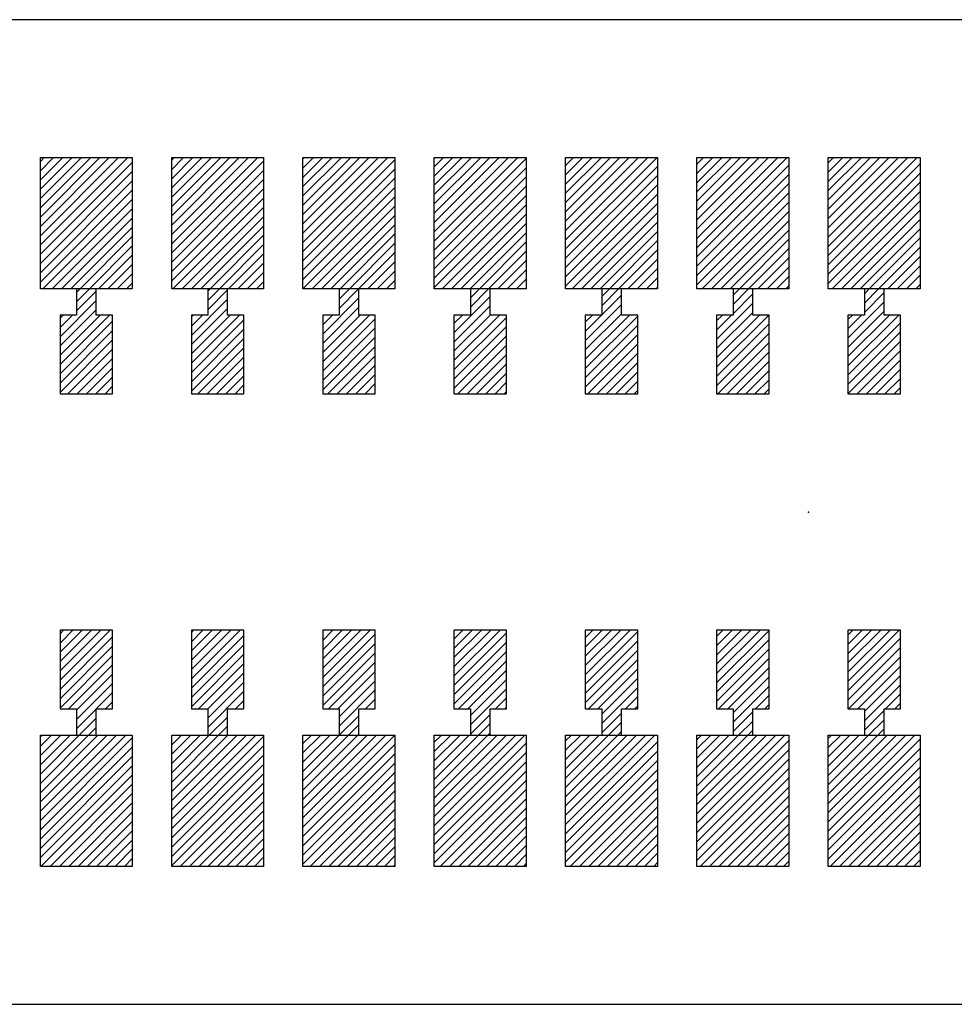
# Model space of a CAD drawing. Extents: x -30 to 87, y -19 to 45.
# Drawn here: x 43 to 44, y 25 to 26 of the extents above; entities that cross this region are included whole.
import ezdxf

# ---------------------------------------------------------------- set-up
doc = ezdxf.new("R2010")
doc.units = 0
doc.header["$MEASUREMENT"] = 0
doc.linetypes.add('DOT', pattern=[1.538651, 0, -0.769326, 0, -0.769326])
doc.layers.get('0').update_dxf_attribs({"linetype": 'CONTINUOUS'})

# ---------------------------------------------------------------- blocks, each defined once
blk = doc.blocks.new('*X3883')
at = {"color": 3}
for p, q in [((43.8163, 25.65073), (43.82031, 25.65474)), ((43.8163, 25.64366), (43.82738, 25.65474)), ((43.8163, 25.63658), (43.83445, 25.65474)), ((43.8163, 25.62951), (43.84153, 25.65474)), ((43.8163, 25.62244), (43.8486, 25.65474)), ((43.8163, 25.61537), (43.85567, 25.65474)), ((43.8163, 25.6083), (43.86274, 25.65474)), ((43.8163, 25.60123), (43.86981, 25.65474)), ((43.8163, 25.59416), (43.87688, 25.65474)), ((43.8163, 25.58709), (43.88395, 25.65474)), ((43.8163, 25.58002), (43.8863, 25.65002)), ((43.8163, 25.57295), (43.8863, 25.64295)), ((43.8163, 25.56587), (43.8863, 25.63587)), ((43.8163, 25.5588), (43.8863, 25.6288)), ((43.81931, 25.55474), (43.8863, 25.62173)), ((43.82638, 25.55474), (43.8863, 25.61466)), ((43.83345, 25.55474), (43.8863, 25.60759)), ((43.84052, 25.55474), (43.8863, 25.60052)), ((43.84759, 25.55474), (43.8863, 25.59345)), ((43.85466, 25.55474), (43.8863, 25.58638)), ((43.86173, 25.55474), (43.8863, 25.57931)), ((43.8688, 25.55474), (43.8863, 25.57223)), ((43.87588, 25.55474), (43.8863, 25.56516)), ((43.88295, 25.55474), (43.8863, 25.55809))]:
    blk.add_line(p, q, dxfattribs=at)
blk = doc.blocks.new('*X3891')
at = {"color": 3}
for p, q in [((43.8163, 25.21232), (43.81872, 25.21474)), ((43.8163, 25.20525), (43.82579, 25.21474)), ((43.8163, 25.19818), (43.83286, 25.21474)), ((43.8163, 25.19111), (43.83993, 25.21474)), ((43.8163, 25.18404), (43.847, 25.21474)), ((43.8163, 25.17697), (43.85407, 25.21474)), ((43.8163, 25.16989), (43.86114, 25.21474)), ((43.8163, 25.16282), (43.86822, 25.21474)), ((43.8163, 25.15575), (43.87529, 25.21474)), ((43.8163, 25.14868), (43.88236, 25.21474)), ((43.8163, 25.14161), (43.8863, 25.21161)), ((43.8163, 25.13454), (43.8863, 25.20454)), ((43.8163, 25.12747), (43.8863, 25.19747)), ((43.8163, 25.1204), (43.8863, 25.1904)), ((43.81771, 25.11474), (43.8863, 25.18333)), ((43.82478, 25.11474), (43.8863, 25.17625)), ((43.83186, 25.11474), (43.8863, 25.16918)), ((43.83893, 25.11474), (43.8863, 25.16211)), ((43.846, 25.11474), (43.8863, 25.15504)), ((43.85307, 25.11474), (43.8863, 25.14797)), ((43.86014, 25.11474), (43.8863, 25.1409)), ((43.86721, 25.11474), (43.8863, 25.13383)), ((43.87428, 25.11474), (43.8863, 25.12676)), ((43.88135, 25.11474), (43.8863, 25.11969))]:
    blk.add_line(p, q, dxfattribs=at)
blk = doc.blocks.new('*X3899')
at = {"color": 3}
for p, q in [((43.7163, 25.64972), (43.72132, 25.65474)), ((43.7163, 25.64265), (43.72839, 25.65474)), ((43.7163, 25.63558), (43.73546, 25.65474)), ((43.7163, 25.62851), (43.74253, 25.65474)), ((43.7163, 25.62144), (43.7496, 25.65474)), ((43.7163, 25.61437), (43.75667, 25.65474)), ((43.7163, 25.6073), (43.76374, 25.65474)), ((43.7163, 25.60022), (43.77081, 25.65474)), ((43.7163, 25.59315), (43.77789, 25.65474)), ((43.7163, 25.58608), (43.78496, 25.65474)), ((43.7163, 25.57901), (43.7863, 25.64901)), ((43.7163, 25.57194), (43.7863, 25.64194)), ((43.7163, 25.56487), (43.7863, 25.63487)), ((43.7163, 25.5578), (43.7863, 25.6278)), ((43.72031, 25.55474), (43.7863, 25.62073)), ((43.72738, 25.55474), (43.7863, 25.61366)), ((43.73445, 25.55474), (43.7863, 25.60658)), ((43.74153, 25.55474), (43.7863, 25.59951)), ((43.7486, 25.55474), (43.7863, 25.59244)), ((43.75567, 25.55474), (43.7863, 25.58537)), ((43.76274, 25.55474), (43.7863, 25.5783)), ((43.76981, 25.55474), (43.7863, 25.57123)), ((43.77688, 25.55474), (43.7863, 25.56416)), ((43.78395, 25.55474), (43.7863, 25.55709))]:
    blk.add_line(p, q, dxfattribs=at)
blk = doc.blocks.new('*X3900')
at = {"color": 3}
for p, q in [((43.6163, 25.64872), (43.62232, 25.65474)), ((43.6163, 25.64165), (43.62939, 25.65474)), ((43.6163, 25.63457), (43.63646, 25.65474)), ((43.6163, 25.6275), (43.64354, 25.65474)), ((43.6163, 25.62043), (43.65061, 25.65474)), ((43.6163, 25.61336), (43.65768, 25.65474)), ((43.6163, 25.60629), (43.66475, 25.65474)), ((43.6163, 25.59922), (43.67182, 25.65474)), ((43.6163, 25.59215), (43.67889, 25.65474)), ((43.6163, 25.58508), (43.68596, 25.65474)), ((43.6163, 25.57801), (43.6863, 25.64801)), ((43.6163, 25.57094), (43.6863, 25.64094)), ((43.6163, 25.56386), (43.6863, 25.63386)), ((43.6163, 25.55679), (43.6863, 25.62679)), ((43.62132, 25.55474), (43.6863, 25.61972)), ((43.62839, 25.55474), (43.6863, 25.61265)), ((43.63546, 25.55474), (43.6863, 25.60558)), ((43.64253, 25.55474), (43.6863, 25.59851)), ((43.6496, 25.55474), (43.6863, 25.59144)), ((43.65667, 25.55474), (43.6863, 25.58437)), ((43.66374, 25.55474), (43.6863, 25.5773)), ((43.67081, 25.55474), (43.6863, 25.57022)), ((43.67789, 25.55474), (43.6863, 25.56315)), ((43.68496, 25.55474), (43.6863, 25.55608))]:
    blk.add_line(p, q, dxfattribs=at)
blk = doc.blocks.new('*X3901')
at = {"color": 3}
for p, q in [((43.5163, 25.64771), (43.52333, 25.65474)), ((43.5163, 25.64064), (43.5304, 25.65474)), ((43.5163, 25.63357), (43.53747, 25.65474)), ((43.5163, 25.6265), (43.54454, 25.65474)), ((43.5163, 25.61943), (43.55161, 25.65474)), ((43.5163, 25.61236), (43.55868, 25.65474)), ((43.5163, 25.60529), (43.56575, 25.65474)), ((43.5163, 25.59821), (43.57282, 25.65474)), ((43.5163, 25.59114), (43.5799, 25.65474)), ((43.5163, 25.58407), (43.5863, 25.65407)), ((43.5163, 25.577), (43.5863, 25.647)), ((43.5163, 25.56993), (43.5863, 25.63993)), ((43.5163, 25.56286), (43.5863, 25.63286)), ((43.5163, 25.55579), (43.5863, 25.62579)), ((43.52232, 25.55474), (43.5863, 25.61872)), ((43.52939, 25.55474), (43.5863, 25.61165)), ((43.53646, 25.55474), (43.5863, 25.60457)), ((43.54354, 25.55474), (43.5863, 25.5975)), ((43.55061, 25.55474), (43.5863, 25.59043)), ((43.55768, 25.55474), (43.5863, 25.58336)), ((43.56475, 25.55474), (43.5863, 25.57629)), ((43.57182, 25.55474), (43.5863, 25.56922)), ((43.57889, 25.55474), (43.5863, 25.56215)), ((43.58596, 25.55474), (43.5863, 25.55508))]:
    blk.add_line(p, q, dxfattribs=at)
blk = doc.blocks.new('*X3902')
at = {"color": 3}
for p, q in [((43.4163, 25.65378), (43.41726, 25.65474)), ((43.4163, 25.64671), (43.42433, 25.65474)), ((43.4163, 25.63964), (43.4314, 25.65474)), ((43.4163, 25.63256), (43.43847, 25.65474)), ((43.4163, 25.62549), (43.44555, 25.65474)), ((43.4163, 25.61842), (43.45262, 25.65474)), ((43.4163, 25.61135), (43.45969, 25.65474)), ((43.4163, 25.60428), (43.46676, 25.65474)), ((43.4163, 25.59721), (43.47383, 25.65474)), ((43.4163, 25.59014), (43.4809, 25.65474)), ((43.4163, 25.58307), (43.4863, 25.65307)), ((43.4163, 25.576), (43.4863, 25.646)), ((43.4163, 25.56892), (43.4863, 25.63892)), ((43.4163, 25.56185), (43.4863, 25.63185)), ((43.4163, 25.55478), (43.4863, 25.62478)), ((43.42333, 25.55474), (43.4863, 25.61771)), ((43.4304, 25.55474), (43.4863, 25.61064)), ((43.43747, 25.55474), (43.4863, 25.60357)), ((43.44454, 25.55474), (43.4863, 25.5965)), ((43.45161, 25.55474), (43.4863, 25.58943)), ((43.45868, 25.55474), (43.4863, 25.58236)), ((43.46575, 25.55474), (43.4863, 25.57529)), ((43.47282, 25.55474), (43.4863, 25.56821)), ((43.4799, 25.55474), (43.4863, 25.56114))]:
    blk.add_line(p, q, dxfattribs=at)
blk = doc.blocks.new('*X3903')
at = {"color": 3}
for p, q in [((43.3163, 25.65277), (43.31827, 25.65474)), ((43.3163, 25.6457), (43.32534, 25.65474)), ((43.3163, 25.63863), (43.33241, 25.65474)), ((43.3163, 25.63156), (43.33948, 25.65474)), ((43.3163, 25.62449), (43.34655, 25.65474)), ((43.3163, 25.61742), (43.35362, 25.65474)), ((43.3163, 25.61035), (43.36069, 25.65474)), ((43.3163, 25.60328), (43.36776, 25.65474)), ((43.3163, 25.5962), (43.37483, 25.65474)), ((43.3163, 25.58913), (43.38191, 25.65474)), ((43.3163, 25.58206), (43.3863, 25.65206)), ((43.3163, 25.57499), (43.3863, 25.64499)), ((43.3163, 25.56792), (43.3863, 25.63792)), ((43.3163, 25.56085), (43.3863, 25.63085)), ((43.31726, 25.55474), (43.3863, 25.62378)), ((43.32433, 25.55474), (43.3863, 25.61671)), ((43.3314, 25.55474), (43.3863, 25.60964)), ((43.33847, 25.55474), (43.3863, 25.60256)), ((43.34555, 25.55474), (43.3863, 25.59549)), ((43.35262, 25.55474), (43.3863, 25.58842)), ((43.35969, 25.55474), (43.3863, 25.58135)), ((43.36676, 25.55474), (43.3863, 25.57428)), ((43.37383, 25.55474), (43.3863, 25.56721)), ((43.3809, 25.55474), (43.3863, 25.56014))]:
    blk.add_line(p, q, dxfattribs=at)
blk = doc.blocks.new('*X3904')
at = {"color": 3}
for p, q in [((43.2163, 25.65177), (43.21927, 25.65474)), ((43.2163, 25.6447), (43.22634, 25.65474)), ((43.2163, 25.63763), (43.23341, 25.65474)), ((43.2163, 25.63055), (43.24048, 25.65474)), ((43.2163, 25.62348), (43.24756, 25.65474)), ((43.2163, 25.61641), (43.25463, 25.65474)), ((43.2163, 25.60934), (43.2617, 25.65474)), ((43.2163, 25.60227), (43.26877, 25.65474)), ((43.2163, 25.5952), (43.27584, 25.65474)), ((43.2163, 25.58813), (43.28291, 25.65474)), ((43.2163, 25.58106), (43.2863, 25.65106)), ((43.2163, 25.57399), (43.2863, 25.64399)), ((43.2163, 25.56691), (43.2863, 25.63691)), ((43.2163, 25.55984), (43.2863, 25.62984)), ((43.21827, 25.55474), (43.2863, 25.62277)), ((43.22534, 25.55474), (43.2863, 25.6157)), ((43.23241, 25.55474), (43.2863, 25.60863)), ((43.23948, 25.55474), (43.2863, 25.60156)), ((43.24655, 25.55474), (43.2863, 25.59449)), ((43.25362, 25.55474), (43.2863, 25.58742)), ((43.26069, 25.55474), (43.2863, 25.58035)), ((43.26776, 25.55474), (43.2863, 25.57328)), ((43.27483, 25.55474), (43.2863, 25.5662)), ((43.28191, 25.55474), (43.2863, 25.55913))]:
    blk.add_line(p, q, dxfattribs=at)
blk = doc.blocks.new('*X3907')
at = {"color": 3}
for p, q in [((43.7163, 25.21132), (43.71972, 25.21474)), ((43.7163, 25.20424), (43.72679, 25.21474)), ((43.7163, 25.19717), (43.73387, 25.21474)), ((43.7163, 25.1901), (43.74094, 25.21474)), ((43.7163, 25.18303), (43.74801, 25.21474)), ((43.7163, 25.17596), (43.75508, 25.21474)), ((43.7163, 25.16889), (43.76215, 25.21474)), ((43.7163, 25.16182), (43.76922, 25.21474)), ((43.7163, 25.15475), (43.77629, 25.21474)), ((43.7163, 25.14768), (43.78336, 25.21474)), ((43.7163, 25.1406), (43.7863, 25.2106)), ((43.7163, 25.13353), (43.7863, 25.20353)), ((43.7163, 25.12646), (43.7863, 25.19646)), ((43.7163, 25.11939), (43.7863, 25.18939)), ((43.71872, 25.11474), (43.7863, 25.18232)), ((43.72579, 25.11474), (43.7863, 25.17525)), ((43.73286, 25.11474), (43.7863, 25.16818)), ((43.73993, 25.11474), (43.7863, 25.16111)), ((43.747, 25.11474), (43.7863, 25.15404)), ((43.75407, 25.11474), (43.7863, 25.14697)), ((43.76114, 25.11474), (43.7863, 25.13989)), ((43.76822, 25.11474), (43.7863, 25.13282)), ((43.77529, 25.11474), (43.7863, 25.12575)), ((43.78236, 25.11474), (43.7863, 25.11868))]:
    blk.add_line(p, q, dxfattribs=at)
blk = doc.blocks.new('*X3908')
at = {"color": 3}
for p, q in [((43.6163, 25.21031), (43.62073, 25.21474)), ((43.6163, 25.20324), (43.6278, 25.21474)), ((43.6163, 25.19617), (43.63487, 25.21474)), ((43.6163, 25.1891), (43.64194, 25.21474)), ((43.6163, 25.18203), (43.64901, 25.21474)), ((43.6163, 25.17496), (43.65608, 25.21474)), ((43.6163, 25.16788), (43.66315, 25.21474)), ((43.6163, 25.16081), (43.67023, 25.21474)), ((43.6163, 25.15374), (43.6773, 25.21474)), ((43.6163, 25.14667), (43.68437, 25.21474)), ((43.6163, 25.1396), (43.6863, 25.2096)), ((43.6163, 25.13253), (43.6863, 25.20253)), ((43.6163, 25.12546), (43.6863, 25.19546)), ((43.6163, 25.11839), (43.6863, 25.18839)), ((43.61972, 25.11474), (43.6863, 25.18132)), ((43.62679, 25.11474), (43.6863, 25.17424)), ((43.63387, 25.11474), (43.6863, 25.16717)), ((43.64094, 25.11474), (43.6863, 25.1601)), ((43.64801, 25.11474), (43.6863, 25.15303)), ((43.65508, 25.11474), (43.6863, 25.14596)), ((43.66215, 25.11474), (43.6863, 25.13889)), ((43.66922, 25.11474), (43.6863, 25.13182)), ((43.67629, 25.11474), (43.6863, 25.12475)), ((43.68336, 25.11474), (43.6863, 25.11768))]:
    blk.add_line(p, q, dxfattribs=at)
blk = doc.blocks.new('*X3909')
at = {"color": 3}
for p, q in [((43.5163, 25.20931), (43.52173, 25.21474)), ((43.5163, 25.20223), (43.5288, 25.21474)), ((43.5163, 25.19516), (43.53588, 25.21474)), ((43.5163, 25.18809), (43.54295, 25.21474)), ((43.5163, 25.18102), (43.55002, 25.21474)), ((43.5163, 25.17395), (43.55709, 25.21474)), ((43.5163, 25.16688), (43.56416, 25.21474)), ((43.5163, 25.15981), (43.57123, 25.21474)), ((43.5163, 25.15274), (43.5783, 25.21474)), ((43.5163, 25.14567), (43.58537, 25.21474)), ((43.5163, 25.13859), (43.5863, 25.20859)), ((43.5163, 25.13152), (43.5863, 25.20152)), ((43.5163, 25.12445), (43.5863, 25.19445)), ((43.5163, 25.11738), (43.5863, 25.18738)), ((43.52073, 25.11474), (43.5863, 25.18031)), ((43.5278, 25.11474), (43.5863, 25.17324)), ((43.53487, 25.11474), (43.5863, 25.16617)), ((43.54194, 25.11474), (43.5863, 25.1591)), ((43.54901, 25.11474), (43.5863, 25.15203)), ((43.55608, 25.11474), (43.5863, 25.14496)), ((43.56315, 25.11474), (43.5863, 25.13788)), ((43.57023, 25.11474), (43.5863, 25.13081)), ((43.5773, 25.11474), (43.5863, 25.12374)), ((43.58437, 25.11474), (43.5863, 25.11667))]:
    blk.add_line(p, q, dxfattribs=at)
blk = doc.blocks.new('*X3910')
at = {"color": 3}
for p, q in [((43.4163, 25.2083), (43.42274, 25.21474)), ((43.4163, 25.20123), (43.42981, 25.21474)), ((43.4163, 25.19416), (43.43688, 25.21474)), ((43.4163, 25.18709), (43.44395, 25.21474)), ((43.4163, 25.18002), (43.45102, 25.21474)), ((43.4163, 25.17295), (43.45809, 25.21474)), ((43.4163, 25.16587), (43.46516, 25.21474)), ((43.4163, 25.1588), (43.47224, 25.21474)), ((43.4163, 25.15173), (43.47931, 25.21474)), ((43.4163, 25.14466), (43.4863, 25.21466)), ((43.4163, 25.13759), (43.4863, 25.20759)), ((43.4163, 25.13052), (43.4863, 25.20052)), ((43.4163, 25.12345), (43.4863, 25.19345)), ((43.4163, 25.11638), (43.4863, 25.18638)), ((43.42173, 25.11474), (43.4863, 25.17931)), ((43.4288, 25.11474), (43.4863, 25.17223)), ((43.43588, 25.11474), (43.4863, 25.16516)), ((43.44295, 25.11474), (43.4863, 25.15809)), ((43.45002, 25.11474), (43.4863, 25.15102)), ((43.45709, 25.11474), (43.4863, 25.14395)), ((43.46416, 25.11474), (43.4863, 25.13688)), ((43.47123, 25.11474), (43.4863, 25.12981)), ((43.4783, 25.11474), (43.4863, 25.12274)), ((43.48537, 25.11474), (43.4863, 25.11567))]:
    blk.add_line(p, q, dxfattribs=at)
blk = doc.blocks.new('*X3911')
at = {"color": 3}
for p, q in [((43.3163, 25.21437), (43.31667, 25.21474)), ((43.3163, 25.2073), (43.32374, 25.21474)), ((43.3163, 25.20022), (43.33081, 25.21474)), ((43.3163, 25.19315), (43.33789, 25.21474)), ((43.3163, 25.18608), (43.34496, 25.21474)), ((43.3163, 25.17901), (43.35203, 25.21474)), ((43.3163, 25.17194), (43.3591, 25.21474)), ((43.3163, 25.16487), (43.36617, 25.21474)), ((43.3163, 25.1578), (43.37324, 25.21474)), ((43.3163, 25.15073), (43.38031, 25.21474)), ((43.3163, 25.14366), (43.3863, 25.21366)), ((43.3163, 25.13658), (43.3863, 25.20658)), ((43.3163, 25.12951), (43.3863, 25.19951)), ((43.3163, 25.12244), (43.3863, 25.19244)), ((43.3163, 25.11537), (43.3863, 25.18537)), ((43.32274, 25.11474), (43.3863, 25.1783)), ((43.32981, 25.11474), (43.3863, 25.17123)), ((43.33688, 25.11474), (43.3863, 25.16416)), ((43.34395, 25.11474), (43.3863, 25.15709)), ((43.35102, 25.11474), (43.3863, 25.15002)), ((43.35809, 25.11474), (43.3863, 25.14295)), ((43.36516, 25.11474), (43.3863, 25.13587)), ((43.37224, 25.11474), (43.3863, 25.1288)), ((43.37931, 25.11474), (43.3863, 25.12173))]:
    blk.add_line(p, q, dxfattribs=at)
blk = doc.blocks.new('*X3912')
at = {"color": 3}
for p, q in [((43.2163, 25.21336), (43.21768, 25.21474)), ((43.2163, 25.20629), (43.22475, 25.21474)), ((43.2163, 25.19922), (43.23182, 25.21474)), ((43.2163, 25.19215), (43.23889, 25.21474)), ((43.2163, 25.18508), (43.24596, 25.21474)), ((43.2163, 25.17801), (43.25303, 25.21474)), ((43.2163, 25.17094), (43.2601, 25.21474)), ((43.2163, 25.16386), (43.26717, 25.21474)), ((43.2163, 25.15679), (43.27425, 25.21474)), ((43.2163, 25.14972), (43.28132, 25.21474)), ((43.2163, 25.14265), (43.2863, 25.21265)), ((43.2163, 25.13558), (43.2863, 25.20558)), ((43.2163, 25.12851), (43.2863, 25.19851)), ((43.2163, 25.12144), (43.2863, 25.19144)), ((43.21667, 25.11474), (43.2863, 25.18437)), ((43.22374, 25.11474), (43.2863, 25.1773)), ((43.23081, 25.11474), (43.2863, 25.17022)), ((43.23789, 25.11474), (43.2863, 25.16315)), ((43.24496, 25.11474), (43.2863, 25.15608)), ((43.25203, 25.11474), (43.2863, 25.14901)), ((43.2591, 25.11474), (43.2863, 25.14194)), ((43.26617, 25.11474), (43.2863, 25.13487)), ((43.27324, 25.11474), (43.2863, 25.1278)), ((43.28031, 25.11474), (43.2863, 25.12073))]:
    blk.add_line(p, q, dxfattribs=at)
blk = doc.blocks.new('*X3915')
at = {"color": 1}
for p, q in [((43.8438, 25.55095), (43.84759, 25.55474)), ((43.8438, 25.54388), (43.85466, 25.55474)), ((43.8438, 25.53681), (43.8588, 25.55181)), ((43.8313, 25.51723), (43.8588, 25.54473)), ((43.8313, 25.51016), (43.8588, 25.53766)), ((43.8313, 25.53138), (43.83466, 25.53474)), ((43.8313, 25.52431), (43.84173, 25.53474)), ((43.8313, 25.50309), (43.86295, 25.53474)), ((43.8313, 25.49602), (43.87002, 25.53474)), ((43.8313, 25.48895), (43.8713, 25.52895)), ((43.8313, 25.48188), (43.8713, 25.52188)), ((43.8313, 25.47481), (43.8713, 25.51481)), ((43.8383, 25.47474), (43.8713, 25.50774)), ((43.84537, 25.47474), (43.8713, 25.50067)), ((43.85244, 25.47474), (43.8713, 25.49359)), ((43.85951, 25.47474), (43.8713, 25.48652)), ((43.86659, 25.47474), (43.8713, 25.47945))]:
    blk.add_line(p, q, dxfattribs=at)
blk = doc.blocks.new('*X3927')
at = {"color": 1}
for p, q in [((43.8313, 25.29096), (43.83508, 25.29474)), ((43.8313, 25.28389), (43.84215, 25.29474)), ((43.8313, 25.27682), (43.84922, 25.29474)), ((43.8313, 25.26975), (43.85629, 25.29474)), ((43.8313, 25.26268), (43.86336, 25.29474)), ((43.8313, 25.2556), (43.87043, 25.29474)), ((43.8313, 25.24853), (43.8713, 25.28853)), ((43.8313, 25.24146), (43.8713, 25.28146)), ((43.83165, 25.23474), (43.8713, 25.27439)), ((43.83872, 25.23474), (43.8713, 25.26732)), ((43.8438, 25.23275), (43.8713, 25.26025)), ((43.8438, 25.22568), (43.8713, 25.25318)), ((43.85993, 25.23474), (43.8713, 25.24611)), ((43.867, 25.23474), (43.8713, 25.23904)), ((43.8438, 25.21861), (43.8588, 25.23361)), ((43.847, 25.21474), (43.8588, 25.22654)), ((43.85407, 25.21474), (43.8588, 25.21947))]:
    blk.add_line(p, q, dxfattribs=at)
blk = doc.blocks.new('*X3937')
at = {"color": 1}
for p, q in [((43.7438, 25.54994), (43.7486, 25.55474)), ((43.7438, 25.54287), (43.75567, 25.55474)), ((43.7438, 25.5358), (43.7588, 25.5508)), ((43.7313, 25.51623), (43.7588, 25.54373)), ((43.7313, 25.50916), (43.7588, 25.53666)), ((43.7313, 25.53037), (43.73567, 25.53474)), ((43.7313, 25.5233), (43.74274, 25.53474)), ((43.7313, 25.50209), (43.76395, 25.53474)), ((43.7313, 25.49502), (43.77102, 25.53474)), ((43.7313, 25.48795), (43.7713, 25.52795)), ((43.7313, 25.48087), (43.7713, 25.52087)), ((43.73224, 25.47474), (43.7713, 25.5138)), ((43.73931, 25.47474), (43.7713, 25.50673)), ((43.74638, 25.47474), (43.7713, 25.49966)), ((43.75345, 25.47474), (43.7713, 25.49259)), ((43.76052, 25.47474), (43.7713, 25.48552)), ((43.76759, 25.47474), (43.7713, 25.47845))]:
    blk.add_line(p, q, dxfattribs=at)
blk = doc.blocks.new('*X3938')
at = {"color": 1}
for p, q in [((43.6438, 25.54894), (43.6496, 25.55474)), ((43.6438, 25.54187), (43.65667, 25.55474)), ((43.6438, 25.5348), (43.6588, 25.5498)), ((43.6313, 25.51522), (43.6588, 25.54272)), ((43.6313, 25.50815), (43.6588, 25.53565)), ((43.6313, 25.52937), (43.63667, 25.53474)), ((43.6313, 25.5223), (43.64374, 25.53474)), ((43.6313, 25.50108), (43.66496, 25.53474)), ((43.6313, 25.49401), (43.6713, 25.53401)), ((43.6313, 25.48694), (43.6713, 25.52694)), ((43.6313, 25.47987), (43.6713, 25.51987)), ((43.63324, 25.47474), (43.6713, 25.5128)), ((43.64031, 25.47474), (43.6713, 25.50573)), ((43.64738, 25.47474), (43.6713, 25.49866)), ((43.65445, 25.47474), (43.6713, 25.49158)), ((43.66153, 25.47474), (43.6713, 25.48451)), ((43.6686, 25.47474), (43.6713, 25.47744))]:
    blk.add_line(p, q, dxfattribs=at)
blk = doc.blocks.new('*X3939')
at = {"color": 1}
for p, q in [((43.5438, 25.54793), (43.55061, 25.55474)), ((43.5438, 25.54086), (43.55768, 25.55474)), ((43.5313, 25.52129), (43.5588, 25.54879)), ((43.5313, 25.51422), (43.5588, 25.54172)), ((43.5313, 25.52836), (43.53768, 25.53474)), ((43.5313, 25.50715), (43.55889, 25.53474)), ((43.5313, 25.50008), (43.56596, 25.53474)), ((43.5313, 25.49301), (43.5713, 25.53301)), ((43.5313, 25.48594), (43.5713, 25.52594)), ((43.5313, 25.47886), (43.5713, 25.51886)), ((43.53425, 25.47474), (43.5713, 25.51179)), ((43.54132, 25.47474), (43.5713, 25.50472)), ((43.54839, 25.47474), (43.5713, 25.49765)), ((43.55546, 25.47474), (43.5713, 25.49058)), ((43.56253, 25.47474), (43.5713, 25.48351)), ((43.5696, 25.47474), (43.5713, 25.47644))]:
    blk.add_line(p, q, dxfattribs=at)
blk = doc.blocks.new('*X3940')
at = {"color": 1}
for p, q in [((43.4438, 25.554), (43.44454, 25.55474)), ((43.4438, 25.54693), (43.45161, 25.55474)), ((43.4438, 25.53986), (43.45868, 25.55474)), ((43.4313, 25.52029), (43.4588, 25.54779)), ((43.4313, 25.51321), (43.4588, 25.54071)), ((43.4313, 25.53443), (43.43161, 25.53474)), ((43.4313, 25.52736), (43.43868, 25.53474)), ((43.4313, 25.50614), (43.4599, 25.53474)), ((43.4313, 25.49907), (43.46697, 25.53474)), ((43.4313, 25.492), (43.4713, 25.532)), ((43.4313, 25.48493), (43.4713, 25.52493)), ((43.4313, 25.47786), (43.4713, 25.51786)), ((43.43525, 25.47474), (43.4713, 25.51079)), ((43.44232, 25.47474), (43.4713, 25.50372)), ((43.44939, 25.47474), (43.4713, 25.49665)), ((43.45646, 25.47474), (43.4713, 25.48957)), ((43.46354, 25.47474), (43.4713, 25.4825)), ((43.47061, 25.47474), (43.4713, 25.47543))]:
    blk.add_line(p, q, dxfattribs=at)
blk = doc.blocks.new('*X3941')
at = {"color": 1}
for p, q in [((43.3438, 25.55299), (43.34555, 25.55474)), ((43.3438, 25.54592), (43.35262, 25.55474)), ((43.3438, 25.53885), (43.3588, 25.55385)), ((43.3313, 25.51928), (43.3588, 25.54678)), ((43.3313, 25.51221), (43.3588, 25.53971)), ((43.3313, 25.53342), (43.33262, 25.53474)), ((43.3313, 25.52635), (43.33969, 25.53474)), ((43.3313, 25.50514), (43.3609, 25.53474)), ((43.3313, 25.49807), (43.36797, 25.53474)), ((43.3313, 25.491), (43.3713, 25.531)), ((43.3313, 25.48392), (43.3713, 25.52392)), ((43.3313, 25.47685), (43.3713, 25.51685)), ((43.33626, 25.47474), (43.3713, 25.50978)), ((43.34333, 25.47474), (43.3713, 25.50271)), ((43.3504, 25.47474), (43.3713, 25.49564)), ((43.35747, 25.47474), (43.3713, 25.48857)), ((43.36454, 25.47474), (43.3713, 25.4815))]:
    blk.add_line(p, q, dxfattribs=at)
blk = doc.blocks.new('*X3942')
at = {"color": 1}
for p, q in [((43.2438, 25.55199), (43.24655, 25.55474)), ((43.2438, 25.54492), (43.25362, 25.55474)), ((43.2438, 25.53785), (43.2588, 25.55285)), ((43.2313, 25.51828), (43.2588, 25.54578)), ((43.2313, 25.5112), (43.2588, 25.5387)), ((43.2313, 25.53242), (43.23362, 25.53474)), ((43.2313, 25.52535), (43.24069, 25.53474)), ((43.2313, 25.50413), (43.26191, 25.53474)), ((43.2313, 25.49706), (43.26898, 25.53474)), ((43.2313, 25.48999), (43.2713, 25.52999)), ((43.2313, 25.48292), (43.2713, 25.52292)), ((43.2313, 25.47585), (43.2713, 25.51585)), ((43.23726, 25.47474), (43.2713, 25.50878)), ((43.24433, 25.47474), (43.2713, 25.50171)), ((43.2514, 25.47474), (43.2713, 25.49464)), ((43.25847, 25.47474), (43.2713, 25.48756)), ((43.26555, 25.47474), (43.2713, 25.48049))]:
    blk.add_line(p, q, dxfattribs=at)
blk = doc.blocks.new('*X3949')
at = {"color": 1}
for p, q in [((43.7313, 25.28996), (43.73608, 25.29474)), ((43.7313, 25.28288), (43.74315, 25.29474)), ((43.7313, 25.27581), (43.75023, 25.29474)), ((43.7313, 25.26874), (43.7573, 25.29474)), ((43.7313, 25.26167), (43.76437, 25.29474)), ((43.7313, 25.2546), (43.7713, 25.2946)), ((43.7313, 25.24753), (43.7713, 25.28753)), ((43.7313, 25.24046), (43.7713, 25.28046)), ((43.73265, 25.23474), (43.7713, 25.27339)), ((43.73972, 25.23474), (43.7713, 25.26632)), ((43.7438, 25.23174), (43.7713, 25.25924)), ((43.7438, 25.22467), (43.7713, 25.25217)), ((43.76094, 25.23474), (43.7713, 25.2451)), ((43.76801, 25.23474), (43.7713, 25.23803)), ((43.7438, 25.2176), (43.7588, 25.2326)), ((43.74801, 25.21474), (43.7588, 25.22553)), ((43.75508, 25.21474), (43.7588, 25.21846))]:
    blk.add_line(p, q, dxfattribs=at)
blk = doc.blocks.new('*X3950')
at = {"color": 1}
for p, q in [((43.6313, 25.28895), (43.63709, 25.29474)), ((43.6313, 25.28188), (43.64416, 25.29474)), ((43.6313, 25.27481), (43.65123, 25.29474)), ((43.6313, 25.26774), (43.6583, 25.29474)), ((43.6313, 25.26067), (43.66537, 25.29474)), ((43.6313, 25.25359), (43.6713, 25.29359)), ((43.6313, 25.24652), (43.6713, 25.28652)), ((43.6313, 25.23945), (43.6713, 25.27945)), ((43.63366, 25.23474), (43.6713, 25.27238)), ((43.64073, 25.23474), (43.6713, 25.26531)), ((43.6438, 25.23074), (43.6713, 25.25824)), ((43.6438, 25.22367), (43.6713, 25.25117)), ((43.66194, 25.23474), (43.6713, 25.2441)), ((43.6438, 25.2166), (43.6588, 25.2316)), ((43.66901, 25.23474), (43.6713, 25.23703)), ((43.64901, 25.21474), (43.6588, 25.22453)), ((43.65608, 25.21474), (43.6588, 25.21746))]:
    blk.add_line(p, q, dxfattribs=at)
blk = doc.blocks.new('*X3951')
at = {"color": 1}
for p, q in [((43.5313, 25.28795), (43.53809, 25.29474)), ((43.5313, 25.28087), (43.54516, 25.29474)), ((43.5313, 25.2738), (43.55224, 25.29474)), ((43.5313, 25.26673), (43.55931, 25.29474)), ((43.5313, 25.25966), (43.56638, 25.29474)), ((43.5313, 25.25259), (43.5713, 25.29259)), ((43.5313, 25.24552), (43.5713, 25.28552)), ((43.5313, 25.23845), (43.5713, 25.27845)), ((43.53466, 25.23474), (43.5713, 25.27138)), ((43.54173, 25.23474), (43.5713, 25.26431)), ((43.5438, 25.22973), (43.5713, 25.25723)), ((43.5438, 25.22266), (43.5713, 25.25016)), ((43.56295, 25.23474), (43.5713, 25.24309)), ((43.5438, 25.21559), (43.5588, 25.23059)), ((43.57002, 25.23474), (43.5713, 25.23602)), ((43.55002, 25.21474), (43.5588, 25.22352)), ((43.55709, 25.21474), (43.5588, 25.21645))]:
    blk.add_line(p, q, dxfattribs=at)
blk = doc.blocks.new('*X3952')
at = {"color": 1}
for p, q in [((43.4313, 25.29401), (43.43203, 25.29474)), ((43.4313, 25.28694), (43.4391, 25.29474)), ((43.4313, 25.27987), (43.44617, 25.29474)), ((43.4313, 25.2728), (43.45324, 25.29474)), ((43.4313, 25.26573), (43.46031, 25.29474)), ((43.4313, 25.25866), (43.46738, 25.29474)), ((43.4313, 25.25158), (43.4713, 25.29158)), ((43.4313, 25.24451), (43.4713, 25.28451)), ((43.4313, 25.23744), (43.4713, 25.27744)), ((43.43567, 25.23474), (43.4713, 25.27037)), ((43.44274, 25.23474), (43.4713, 25.2633)), ((43.4438, 25.22873), (43.4713, 25.25623)), ((43.4438, 25.22166), (43.4713, 25.24916)), ((43.46395, 25.23474), (43.4713, 25.24209)), ((43.47102, 25.23474), (43.4713, 25.23502)), ((43.44395, 25.21474), (43.4588, 25.22959)), ((43.45102, 25.21474), (43.4588, 25.22252)), ((43.45809, 25.21474), (43.4588, 25.21545))]:
    blk.add_line(p, q, dxfattribs=at)
blk = doc.blocks.new('*X3953')
at = {"color": 1}
for p, q in [((43.3313, 25.29301), (43.33303, 25.29474)), ((43.3313, 25.28594), (43.3401, 25.29474)), ((43.3313, 25.27886), (43.34717, 25.29474)), ((43.3313, 25.27179), (43.35425, 25.29474)), ((43.3313, 25.26472), (43.36132, 25.29474)), ((43.3313, 25.25765), (43.36839, 25.29474)), ((43.3313, 25.25058), (43.3713, 25.29058)), ((43.3313, 25.24351), (43.3713, 25.28351)), ((43.3313, 25.23644), (43.3713, 25.27644)), ((43.33667, 25.23474), (43.3713, 25.26937)), ((43.34374, 25.23474), (43.3713, 25.2623)), ((43.3438, 25.22772), (43.3713, 25.25522)), ((43.3438, 25.22065), (43.3713, 25.24815)), ((43.36496, 25.23474), (43.3713, 25.24108)), ((43.34496, 25.21474), (43.3588, 25.22858)), ((43.35203, 25.21474), (43.3588, 25.22151))]:
    blk.add_line(p, q, dxfattribs=at)
blk = doc.blocks.new('*X3954')
at = {"color": 1}
for p, q in [((43.2313, 25.292), (43.23404, 25.29474)), ((43.2313, 25.28493), (43.24111, 25.29474)), ((43.2313, 25.27786), (43.24818, 25.29474)), ((43.2313, 25.27079), (43.25525, 25.29474)), ((43.2313, 25.26372), (43.26232, 25.29474)), ((43.2313, 25.25665), (43.26939, 25.29474)), ((43.2313, 25.24957), (43.2713, 25.28957)), ((43.2313, 25.2425), (43.2713, 25.2825)), ((43.2313, 25.23543), (43.2713, 25.27543)), ((43.23768, 25.23474), (43.2713, 25.26836)), ((43.2438, 25.23379), (43.2713, 25.26129)), ((43.2438, 25.22672), (43.2713, 25.25422)), ((43.25889, 25.23474), (43.2713, 25.24715)), ((43.26596, 25.23474), (43.2713, 25.24008)), ((43.2438, 25.21965), (43.2588, 25.23465)), ((43.24596, 25.21474), (43.2588, 25.22758)), ((43.25303, 25.21474), (43.2588, 25.22051))]:
    blk.add_line(p, q, dxfattribs=at)
blk = doc.blocks.new('24A3736__STAR_INSECT_INSU_BOARD', base_point=(197.72089, -153.68516))
at = {"color": 7}
for p, q in [((43.8013, 25.75974), (42.8638, 25.75974)), ((44.7388, 25.75974), (43.8013, 25.75974)), ((42.8638, 25.00974), (43.8013, 25.00974)), ((43.8013, 25.00974), (44.7388, 25.00974))]:
    blk.add_line(p, q, dxfattribs=at)
at = {"color": 2, "linetype": 'DOT'}
blk.add_point((43.8013, 25.38474), dxfattribs=at)

msp = doc.modelspace()

# ---------------------------------------------------------------- linework, layer by layer
at = {"color": 7}
for p, q in [((43.2163001, 25.5547386), (43.2163001, 25.6547386)), ((43.2163001, 25.6547386), (43.2863001, 25.6547386)), ((43.2863001, 25.6547386), (43.2863001, 25.5547386)), ((43.3163001, 25.5547386), (43.3163001, 25.6547386)), ((43.3163001, 25.6547386), (43.3863001, 25.6547386)), ((43.3863001, 25.6547386), (43.3863001, 25.5547386)), ((43.4163001, 25.5547386), (43.4163001, 25.6547386)), ((43.4163001, 25.6547386), (43.4863001, 25.6547386)), ((43.4863001, 25.6547386), (43.4863001, 25.5547386)), ((43.5163001, 25.5547386), (43.5163001, 25.6547386)), ((43.5163001, 25.6547386), (43.5863001, 25.6547386)), ((43.5863001, 25.6547386), (43.5863001, 25.5547386)), ((43.6163001, 25.5547386), (43.6163001, 25.6547386)), ((43.6163001, 25.6547386), (43.6863001, 25.6547386)), ((43.6863001, 25.6547386), (43.6863001, 25.5547386)), ((43.7163001, 25.5547386), (43.7163001, 25.6547386)), ((43.7163001, 25.6547386), (43.7863001, 25.6547386)), ((43.7863001, 25.6547386), (43.7863001, 25.5547386)), ((43.8163001, 25.5547386), (43.8163001, 25.6547386)), ((43.8163001, 25.6547386), (43.8863001, 25.6547386)), ((43.8863001, 25.6547386), (43.8863001, 25.5547386)), ((43.2863001, 25.5547386), (43.2163001, 25.5547386)), ((43.2588001, 25.5547386), (43.2438001, 25.5547386)), ((43.2438001, 25.5547386), (43.2438001, 25.5347386)), ((43.2588001, 25.5347386), (43.2588001, 25.5547386)), ((43.3863001, 25.5547386), (43.3163001, 25.5547386)), ((43.3588001, 25.5547386), (43.3438001, 25.5547386)), ((43.3438001, 25.5547386), (43.3438001, 25.5347386)), ((43.3588001, 25.5347386), (43.3588001, 25.5547386)), ((43.4863001, 25.5547386), (43.4163001, 25.5547386)), ((43.4588001, 25.5547386), (43.4438001, 25.5547386)), ((43.4438001, 25.5547386), (43.4438001, 25.5347386)), ((43.4588001, 25.5347386), (43.4588001, 25.5547386)), ((43.5863001, 25.5547386), (43.5163001, 25.5547386)), ((43.5588001, 25.5547386), (43.5438001, 25.5547386)), ((43.5438001, 25.5547386), (43.5438001, 25.5347386)), ((43.5588001, 25.5347386), (43.5588001, 25.5547386)), ((43.6863001, 25.5547386), (43.6163001, 25.5547386)), ((43.6588001, 25.5547386), (43.6438001, 25.5547386)), ((43.6438001, 25.5547386), (43.6438001, 25.5347386)), ((43.6588001, 25.5347386), (43.6588001, 25.5547386)), ((43.7863001, 25.5547386), (43.7163001, 25.5547386)), ((43.7588001, 25.5547386), (43.7438001, 25.5547386)), ((43.7438001, 25.5547386), (43.7438001, 25.5347386)), ((43.7588001, 25.5347386), (43.7588001, 25.5547386)), ((43.8863001, 25.5547386), (43.8163001, 25.5547386)), ((43.8588001, 25.5547386), (43.8438001, 25.5547386)), ((43.8438001, 25.5547386), (43.8438001, 25.5347386)), ((43.8588001, 25.5347386), (43.8588001, 25.5547386)), ((43.2438001, 25.5347386), (43.2313001, 25.5347386)), ((43.2313001, 25.5347386), (43.2313001, 25.4747386)), ((43.2713001, 25.5347386), (43.2588001, 25.5347386)), ((43.2713001, 25.4747386), (43.2713001, 25.5347386)), ((43.3438001, 25.5347386), (43.3313001, 25.5347386)), ((43.3313001, 25.5347386), (43.3313001, 25.4747386)), ((43.3713001, 25.5347386), (43.3588001, 25.5347386)), ((43.3713001, 25.4747386), (43.3713001, 25.5347386)), ((43.4438001, 25.5347386), (43.4313001, 25.5347386)), ((43.4313001, 25.5347386), (43.4313001, 25.4747386)), ((43.4713001, 25.5347386), (43.4588001, 25.5347386)), ((43.4713001, 25.4747386), (43.4713001, 25.5347386)), ((43.5438001, 25.5347386), (43.5313001, 25.5347386)), ((43.5313001, 25.5347386), (43.5313001, 25.4747386)), ((43.5713001, 25.5347386), (43.5588001, 25.5347386)), ((43.5713001, 25.4747386), (43.5713001, 25.5347386)), ((43.6438001, 25.5347386), (43.6313001, 25.5347386)), ((43.6313001, 25.5347386), (43.6313001, 25.4747386)), ((43.6713001, 25.5347386), (43.6588001, 25.5347386)), ((43.6713001, 25.4747386), (43.6713001, 25.5347386)), ((43.7438001, 25.5347386), (43.7313001, 25.5347386)), ((43.7313001, 25.5347386), (43.7313001, 25.4747386)), ((43.7713001, 25.5347386), (43.7588001, 25.5347386)), ((43.7713001, 25.4747386), (43.7713001, 25.5347386)), ((43.8313001, 25.5347386), (43.8313001, 25.4747386)), ((43.8438001, 25.5347386), (43.8313001, 25.5347386)), ((43.8713001, 25.5347386), (43.8588001, 25.5347386)), ((43.8713001, 25.4747386), (43.8713001, 25.5347386)), ((43.2313001, 25.4747386), (43.2713001, 25.4747386)), ((43.3313001, 25.4747386), (43.3713001, 25.4747386)), ((43.4313001, 25.4747386), (43.4713001, 25.4747386)), ((43.5313001, 25.4747386), (43.5713001, 25.4747386)), ((43.6313001, 25.4747386), (43.6713001, 25.4747386)), ((43.7313001, 25.4747386), (43.7713001, 25.4747386)), ((43.8313001, 25.4747386), (43.8713001, 25.4747386)), ((43.2313001, 25.2947386), (43.2313001, 25.2347386)), ((43.2713001, 25.2947386), (43.2313001, 25.2947386)), ((43.2713001, 25.2347386), (43.2713001, 25.2947386)), ((43.3313001, 25.2947386), (43.3313001, 25.2347386)), ((43.3713001, 25.2947386), (43.3313001, 25.2947386)), ((43.3713001, 25.2347386), (43.3713001, 25.2947386)), ((43.4313001, 25.2947386), (43.4313001, 25.2347386)), ((43.4713001, 25.2947386), (43.4313001, 25.2947386)), ((43.4713001, 25.2347386), (43.4713001, 25.2947386)), ((43.5313001, 25.2947386), (43.5313001, 25.2347386)), ((43.5713001, 25.2947386), (43.5313001, 25.2947386)), ((43.5713001, 25.2347386), (43.5713001, 25.2947386)), ((43.6313001, 25.2947386), (43.6313001, 25.2347386)), ((43.6713001, 25.2947386), (43.6313001, 25.2947386)), ((43.6713001, 25.2347386), (43.6713001, 25.2947386)), ((43.7313001, 25.2947386), (43.7313001, 25.2347386)), ((43.7713001, 25.2947386), (43.7313001, 25.2947386)), ((43.7713001, 25.2347386), (43.7713001, 25.2947386)), ((43.8713001, 25.2947386), (43.8313001, 25.2947386)), ((43.8313001, 25.2947386), (43.8313001, 25.2347386)), ((43.8713001, 25.2347386), (43.8713001, 25.2947386)), ((43.2313001, 25.2347386), (43.2438001, 25.2347386)), ((43.2438001, 25.2347386), (43.2438001, 25.2147386)), ((43.2588001, 25.2347386), (43.2713001, 25.2347386)), ((43.2588001, 25.2147386), (43.2588001, 25.2347386)), ((43.3313001, 25.2347386), (43.3438001, 25.2347386)), ((43.3438001, 25.2347386), (43.3438001, 25.2147386)), ((43.3588001, 25.2347386), (43.3713001, 25.2347386)), ((43.3588001, 25.2147386), (43.3588001, 25.2347386)), ((43.4313001, 25.2347386), (43.4438001, 25.2347386)), ((43.4438001, 25.2347386), (43.4438001, 25.2147386)), ((43.4588001, 25.2347386), (43.4713001, 25.2347386)), ((43.4588001, 25.2147386), (43.4588001, 25.2347386)), ((43.5313001, 25.2347386), (43.5438001, 25.2347386)), ((43.5438001, 25.2347386), (43.5438001, 25.2147386)), ((43.5588001, 25.2347386), (43.5713001, 25.2347386)), ((43.5588001, 25.2147386), (43.5588001, 25.2347386)), ((43.6313001, 25.2347386), (43.6438001, 25.2347386)), ((43.6438001, 25.2347386), (43.6438001, 25.2147386)), ((43.6588001, 25.2347386), (43.6713001, 25.2347386)), ((43.6588001, 25.2147386), (43.6588001, 25.2347386)), ((43.7313001, 25.2347386), (43.7438001, 25.2347386)), ((43.7438001, 25.2347386), (43.7438001, 25.2147386)), ((43.7588001, 25.2347386), (43.7713001, 25.2347386)), ((43.7588001, 25.2147386), (43.7588001, 25.2347386)), ((43.8313001, 25.2347386), (43.8438001, 25.2347386)), ((43.8438001, 25.2347386), (43.8438001, 25.2147386)), ((43.8588001, 25.2147386), (43.8588001, 25.2347386)), ((43.8588001, 25.2347386), (43.8713001, 25.2347386)), ((43.2163001, 25.2147386), (43.2863001, 25.2147386)), ((43.2163001, 25.1147386), (43.2163001, 25.2147386)), ((43.2438001, 25.2147386), (43.2588001, 25.2147386)), ((43.2863001, 25.2147386), (43.2863001, 25.1147386)), ((43.3163001, 25.2147386), (43.3863001, 25.2147386)), ((43.3163001, 25.1147386), (43.3163001, 25.2147386)), ((43.3438001, 25.2147386), (43.3588001, 25.2147386)), ((43.3863001, 25.2147386), (43.3863001, 25.1147386)), ((43.4163001, 25.2147386), (43.4863001, 25.2147386)), ((43.4163001, 25.1147386), (43.4163001, 25.2147386)), ((43.4438001, 25.2147386), (43.4588001, 25.2147386)), ((43.4863001, 25.2147386), (43.4863001, 25.1147386)), ((43.5163001, 25.2147386), (43.5863001, 25.2147386)), ((43.5163001, 25.1147386), (43.5163001, 25.2147386)), ((43.5438001, 25.2147386), (43.5588001, 25.2147386)), ((43.5863001, 25.2147386), (43.5863001, 25.1147386)), ((43.6163001, 25.2147386), (43.6863001, 25.2147386)), ((43.6163001, 25.1147386), (43.6163001, 25.2147386)), ((43.6438001, 25.2147386), (43.6588001, 25.2147386)), ((43.6863001, 25.2147386), (43.6863001, 25.1147386)), ((43.7163001, 25.2147386), (43.7863001, 25.2147386)), ((43.7163001, 25.1147386), (43.7163001, 25.2147386)), ((43.7438001, 25.2147386), (43.7588001, 25.2147386)), ((43.7863001, 25.2147386), (43.7863001, 25.1147386)), ((43.8163001, 25.1147386), (43.8163001, 25.2147386)), ((43.8163001, 25.2147386), (43.8863001, 25.2147386)), ((43.8438001, 25.2147386), (43.8588001, 25.2147386)), ((43.8863001, 25.2147386), (43.8863001, 25.1147386)), ((43.2863001, 25.1147386), (43.2163001, 25.1147386)), ((43.3863001, 25.1147386), (43.3163001, 25.1147386)), ((43.4863001, 25.1147386), (43.4163001, 25.1147386)), ((43.5863001, 25.1147386), (43.5163001, 25.1147386)), ((43.6863001, 25.1147386), (43.6163001, 25.1147386)), ((43.7863001, 25.1147386), (43.7163001, 25.1147386)), ((43.8863001, 25.1147386), (43.8163001, 25.1147386))]:
    msp.add_line(p, q, dxfattribs=at)
at = {"color": 7, "linetype": 'DOT'}
msp.add_point((43.8013001, 25.3847386), dxfattribs=at)
msp.add_point((43.8013001, 25.3847386), dxfattribs=at)
msp.add_point((43.8013001, 25.3847386), dxfattribs=at)

# ---------------------------------------------------------------- block references
for name, p in [('24A3736__STAR_INSECT_INSU_BOARD', (197.7208901, -153.6851621)), ('*X3904', (0, 0)), ('*X3903', (0, 0)), ('*X3902', (0, 0)), ('*X3901', (0, 0)), ('*X3900', (0, 0)), ('*X3899', (0, 0)), ('*X3883', (0, 0)), ('*X3942', (0, 0)), ('*X3941', (0, 0)), ('*X3940', (0, 0)), ('*X3939', (0, 0)), ('*X3938', (0, 0)), ('*X3937', (0, 0)), ('*X3915', (0, 0)), ('*X3954', (0, 0)), ('*X3953', (0, 0)), ('*X3952', (0, 0)), ('*X3951', (0, 0)), ('*X3950', (0, 0)), ('*X3949', (0, 0)), ('*X3927', (0, 0)), ('*X3912', (0, 0)), ('*X3911', (0, 0)), ('*X3910', (0, 0)), ('*X3909', (0, 0)), ('*X3908', (0, 0)), ('*X3907', (0, 0)), ('*X3891', (0, 0))]:
    msp.add_blockref(name, p)

doc.saveas('drawing.dxf')
